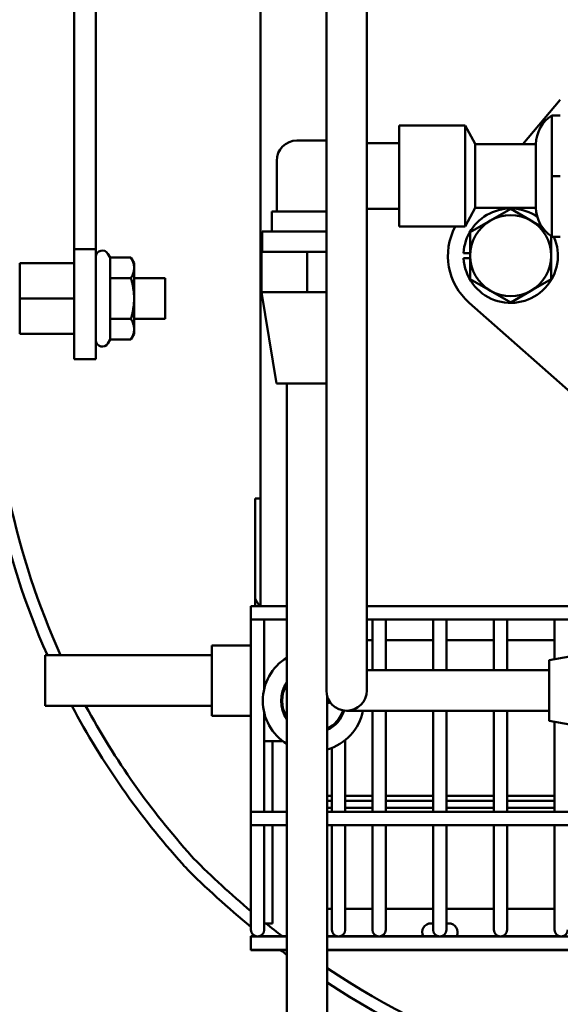
# Model space of a CAD drawing. Extents: x -118 to 75, y -65 to 69.
# Drawn here: x -45 to -41, y -41 to -35 of the extents above; entities that cross this region are included whole.
import ezdxf

# ---------------------------------------------------------------- set-up
doc = ezdxf.new("R2010")
doc.units = 0
doc.header["$LTSCALE"] = 0.35
doc.header["$MEASUREMENT"] = 0
doc.layers.get('DEFPOINTS').update_dxf_attribs({"linetype": 'CONTINUOUS'})
doc.layers.add('DIMENSIONS', color=60, linetype='CONTINUOUS')
doc.layers.add('Visible (ANSI)', color=7, linetype='CONTINUOUS', lineweight=50)
doc.styles.add('ROMANS', font='romans.shx')
doc.dimstyles.new('DIM$0', dxfattribs={"dimscale": 12.8, "dimtxt": 0.125, "dimasz": 0.1563, "dimexe": 0.125, "dimexo": 0.0625, "dimgap": 0.09375, "dimtad": 0, "dimdec": 6, "dimzin": 0, "dimdsep": 46, "dimlunit": 5, "dimtxsty": 'ROMANS', "dimcen": 0, "dimaunit": 1, "dimadec": 0, "dimazin": 0, "dimtfac": 0.87, "dimtdec": 6, "dimtix": 1, "dimtofl": 0, "dimtmove": 0, "dimatfit": 3, "dimfxl": 0, "dimtolj": 1, "dimtzin": 0, "dimarcsym": 0})

# ---------------------------------------------------------------- blocks, each defined once
blk = doc.blocks.new('*D13')
at = {"layer": 'DEFPOINTS', "color": 0, "transparency": 16777216}
for p in [(-61.7482, 9.7144), (-16.3347, 9.7144), (-61.5733, -47.2856)]:
    blk.add_point(p, dxfattribs=at)
at = {"layer": 'DIMENSIONS', "color": 0, "lineweight": -2, "transparency": 16777216}
for p, q in [((-60.9482, 9.7144), (-14.7347, 9.7144)), ((-16.3347, 7.7138), (-16.3347, -16.2903)), ((-16.3347, -45.2849), (-16.3347, -21.2808)), ((-60.7733, -47.2856), (-14.7347, -47.2856))]:
    blk.add_line(p, q, dxfattribs=at)
at = {"layer": 'DIMENSIONS', "color": 0, "transparency": 16777216}
for points in [[(-16.6682, 7.7138), (-16.0013, 7.7138), (-16.3347, 9.7144)], [(-16.6682, -45.2849), (-16.0013, -45.2849), (-16.3347, -47.2856)]]:
    blk.add_solid(points, dxfattribs=at)
at = {"layer": 'DIMENSIONS', "color": 0, "transparency": 16777216, "insert": (-16.3347, -18.7856), "char_height": 1.6, "attachment_point": 5, "rotation": 90, "style": 'ROMANS'}
blk.add_mtext('\\A1;57', dxfattribs=at)
blk = doc.blocks.new('*D48')
at = {"layer": 'DEFPOINTS', "color": 0, "transparency": 16777216}
for p in [(-23.7482, -34.3665), (-53.7482, -42.142), (-23.7482, -49.5231)]:
    blk.add_point(p, dxfattribs=at)
at = {"layer": 'DIMENSIONS', "color": 0, "lineweight": -2, "transparency": 16777216}
for p, q in [((-23.7482, -35.1665), (-23.7482, -51.1231)), ((-53.7482, -42.942), (-53.7482, -51.1231)), ((-51.7476, -49.5231), (-41.2435, -49.5231)), ((-25.7489, -49.5231), (-36.253, -49.5231))]:
    blk.add_line(p, q, dxfattribs=at)
at = {"layer": 'DIMENSIONS', "color": 0, "transparency": 16777216}
for points in [[(-51.7476, -49.1896), (-51.7476, -49.8565), (-53.7482, -49.5231)], [(-25.7489, -49.1896), (-25.7489, -49.8565), (-23.7482, -49.5231)]]:
    blk.add_solid(points, dxfattribs=at)
at = {"layer": 'DIMENSIONS', "color": 0, "transparency": 16777216, "insert": (-38.7482, -49.5231), "char_height": 1.6, "attachment_point": 5, "style": 'ROMANS'}
blk.add_mtext('\\A1;30', dxfattribs=at)

msp = doc.modelspace()

# ---------------------------------------------------------------- linework, layer by layer
at = {"layer": 'Visible (ANSI)'}
for p, q in [((-42.7123411, -39.1784958), (-42.7123411, -32.8774958)), ((-42.4623411, -39.1784958), (-42.4623411, -32.8774958)), ((-44.2702329, -33.6071274), (-44.2702329, -36.7008908)), ((-44.1357329, -36.7008908), (-44.1357329, -33.6071274)), ((-43.1189329, -38.9073653), (-43.1189329, -34.5603032)), ((-41.4998671, -36.0535759), (-41.2678411, -35.7787495)), ((-41.3210911, -35.875173), (-41.3210911, -36.250173)), ((-41.2678411, -35.875173), (-41.3210911, -35.875173)), ((-42.2620944, -36.5620759), (-42.2620944, -35.9370759)), ((-41.8555944, -35.9370759), (-42.2620944, -35.9370759)), ((-41.8555944, -36.5620759), (-41.8555944, -35.9370759)), ((-41.7930944, -36.0520759), (-41.8555944, -35.9370759)), ((-42.7123411, -36.0310759), (-42.8943444, -36.0310759)), ((-42.4623411, -36.0470759), (-42.2620944, -36.0470759)), ((-41.7930944, -36.0520759), (-41.7930944, -36.4470759)), ((-41.4180944, -36.0535759), (-41.7930944, -36.0535759)), ((-41.4180944, -36.4455759), (-41.4180944, -36.0535759)), ((-43.0193444, -36.4685759), (-43.0193444, -36.1560759)), ((-41.3210911, -36.250173), (-41.3210911, -36.625173)), ((-41.2678411, -36.250173), (-41.3210911, -36.250173)), ((-43.0483444, -36.4685759), (-43.0193444, -36.4685759)), ((-43.0483444, -36.5935759), (-43.0483444, -36.4685759)), ((-42.7123411, -36.4685759), (-43.0193444, -36.4685759)), ((-42.4623411, -36.4520759), (-42.2620944, -36.4520759)), ((-41.7930944, -36.4470759), (-41.8555944, -36.5620759)), ((-41.4180944, -36.4455759), (-41.7930944, -36.4455759)), ((-41.6990911, -36.5256666), (-41.5740911, -36.4534978)), ((-41.5740911, -36.4534978), (-41.4490911, -36.5256666)), ((-41.8240911, -36.5978354), (-41.6990911, -36.5256666)), ((-41.4490911, -36.5256666), (-41.3812596, -36.5648291)), ((-43.1083444, -36.5935759), (-42.7123411, -36.5935759)), ((-43.1083444, -36.7185759), (-43.1083444, -36.5935759)), ((-41.8555944, -36.5620759), (-42.2620944, -36.5620759)), ((-41.8240911, -36.742173), (-41.8240911, -36.5978354)), ((-41.3240911, -36.6214143), (-41.3240911, -36.742173)), ((-41.2678411, -36.625173), (-41.3210911, -36.625173)), ((-44.1357329, -36.7008908), (-44.2702329, -36.7008908)), ((-44.2702329, -37.3819181), (-44.2702329, -36.7008908)), ((-44.1357329, -36.7008908), (-44.1357329, -37.3819181)), ((-44.0471659, -36.7540387), (-44.0610919, -36.7299181)), ((-43.1133444, -36.9685759), (-43.1133444, -36.7185759)), ((-42.8318444, -36.7185759), (-43.1133444, -36.7185759)), ((-42.7123411, -36.7185759), (-42.8318444, -36.7185759)), ((-42.8318444, -36.9685759), (-42.8318444, -36.7185759)), ((-41.8651733, -36.726573), (-41.8240911, -36.726573)), ((-41.8240911, -36.8865105), (-41.8240911, -36.742173)), ((-41.3240911, -36.742173), (-41.3240911, -36.8865105)), ((-44.6062329, -37.0069181), (-44.6062329, -36.7879181)), ((-44.6062329, -36.7879181), (-44.2702329, -36.7879181)), ((-44.0471659, -36.7540387), (-43.9192932, -36.7540387)), ((-44.0471659, -36.8804784), (-44.0471659, -36.7540387)), ((-43.8997329, -36.7879181), (-43.9192932, -36.7540387)), ((-43.8997329, -36.8172585), (-43.8997329, -36.7879181)), ((-41.8240911, -36.757773), (-41.8651733, -36.757773)), ((-43.8997329, -37.0069181), (-43.8997329, -36.8172585)), ((-44.0471659, -36.8804784), (-43.9192932, -36.8804784)), ((-44.0471659, -37.1333578), (-44.0471659, -36.8804784)), ((-43.8997329, -36.8819181), (-43.7072329, -36.8819181)), ((-43.7072329, -36.8819181), (-43.7072329, -37.1319181)), ((-41.6990911, -36.9586793), (-41.8240911, -36.8865105)), ((-41.3240911, -36.8865105), (-41.4490911, -36.9586793)), ((-43.1138444, -36.9685759), (-43.1133444, -36.9685759)), ((-43.0213444, -37.5310759), (-43.1138444, -36.9685759)), ((-42.987131, -36.9685759), (-43.1133444, -36.9685759)), ((-42.987131, -36.9685759), (-42.9580578, -36.9685759)), ((-42.8318444, -36.9685759), (-42.9580578, -36.9685759)), ((-42.7123411, -36.9685759), (-42.8318444, -36.9685759)), ((-41.5740911, -37.0308481), (-41.6990911, -36.9586793)), ((-41.4490911, -36.9586793), (-41.5740911, -37.0308481)), ((-44.6062329, -37.2259181), (-44.6062329, -37.0069181)), ((-44.6062329, -37.0069181), (-44.2702329, -37.0069181)), ((-43.8997329, -37.1965777), (-43.8997329, -37.0069181)), ((-40.9220519, -37.8358237), (-41.8307467, -37.0324903)), ((-44.0471659, -37.1333578), (-43.9192932, -37.1333578)), ((-44.0471659, -37.2597975), (-44.0471659, -37.1333578)), ((-43.8997329, -37.1319181), (-43.7072329, -37.1319181)), ((-44.6062329, -37.2259181), (-44.2702329, -37.2259181)), ((-43.8997329, -37.2259181), (-43.9192932, -37.2597975)), ((-43.8997329, -37.2259181), (-43.8997329, -37.1965777)), ((-44.0471659, -37.2597975), (-44.0610919, -37.2839181)), ((-44.0471659, -37.2597975), (-43.9192932, -37.2597975)), ((-44.1357329, -37.3819181), (-44.2702329, -37.3819181)), ((-43.0213444, -37.5310759), (-42.7123411, -37.5310759)), ((-42.9570899, -37.5310905), (-42.7123411, -37.5310905)), ((-42.9570899, -42.3960905), (-42.9570899, -37.5310905)), ((-43.1522561, -38.9073653), (-43.1522561, -38.242154)), ((-43.1522561, -38.242154), (-43.1189329, -38.242154)), ((-43.1781907, -38.9893653), (-43.1781907, -38.9073653)), ((-42.9570899, -38.9073653), (-43.1781907, -38.9073653)), ((-39.6415911, -38.9073653), (-42.4623411, -38.9073653)), ((-42.9570899, -38.9893653), (-43.1781907, -38.9893653)), ((-43.1781907, -38.9893653), (-43.1781907, -40.1788653)), ((-43.0961907, -38.9893653), (-43.0961907, -39.4171045)), ((-39.6415911, -38.9893653), (-42.4623411, -38.9893653)), ((-42.4281907, -38.9893653), (-42.4281907, -39.3034958)), ((-42.3461907, -38.9893653), (-42.3461907, -39.3034958)), ((-42.0531907, -38.9893653), (-42.0531907, -39.3034958)), ((-41.9711907, -38.9893653), (-41.9711907, -39.3034958)), ((-41.6781907, -38.9893653), (-41.6781907, -39.3034958)), ((-41.5961907, -38.9893653), (-41.5961907, -39.3034958)), ((-41.3031907, -38.9893653), (-41.3031907, -39.2349853)), ((-43.4192329, -39.584673), (-43.4192329, -39.149673)), ((-43.4192329, -39.149673), (-43.1781907, -39.149673)), ((-42.4281907, -39.117173), (-42.4623411, -39.117173)), ((-42.0531907, -39.117173), (-42.3461907, -39.117173)), ((-41.6781907, -39.117173), (-41.9711907, -39.117173)), ((-41.3031907, -39.117173), (-41.5961907, -39.117173)), ((-41.3373411, -39.2409958), (-40.8060911, -39.1474958)), ((-44.4492329, -39.523423), (-44.4492329, -39.210923)), ((-43.4192329, -39.210923), (-44.4492329, -39.210923)), ((-42.7123411, -39.1784958), (-42.7123411, -39.4284958)), ((-42.4623411, -39.4284958), (-42.4623411, -39.1784958)), ((-41.3373411, -39.2409958), (-41.3373411, -39.6159958)), ((-42.3373411, -39.3034958), (-42.4623411, -39.3034958)), ((-42.3373411, -39.3034958), (-41.3373411, -39.3034958)), ((-42.7070899, -42.3960905), (-42.7070899, -39.4643457)), ((-42.7014253, -39.4795818), (-42.7070899, -39.4806571)), ((-43.4192329, -39.523423), (-44.4492329, -39.523423)), ((-42.7070899, -39.5036888), (-42.6987592, -39.5052703)), ((-43.4192329, -39.584673), (-43.1781907, -39.584673)), ((-43.0961907, -39.5672414), (-43.0961907, -40.1788653)), ((-42.5873411, -39.5534958), (-42.3373411, -39.5534958)), ((-42.4281907, -39.5534958), (-42.4281907, -40.1788653)), ((-42.3461907, -39.5534958), (-42.3461907, -40.1788653)), ((-42.3373411, -39.5534958), (-41.3373411, -39.5534958)), ((-42.0531907, -39.5534958), (-42.0531907, -40.1788653)), ((-41.9711907, -39.5534958), (-41.9711907, -40.1788653)), ((-41.6781907, -39.5534958), (-41.6781907, -40.1788653)), ((-41.5961907, -39.5534958), (-41.5961907, -40.1788653)), ((-41.3373411, -39.6159958), (-40.8060911, -39.7094958)), ((-41.3031907, -39.6220063), (-41.3031907, -40.1788653)), ((-43.0129829, -39.742173), (-43.0961907, -39.742173)), ((-43.0442329, -40.1788653), (-43.0442329, -39.742173)), ((-42.9803411, -39.742173), (-43.0129829, -39.742173)), ((-42.6781907, -39.7828817), (-42.6781907, -40.1788653)), ((-42.5961907, -39.735041), (-42.5961907, -40.1788653)), ((-42.4281907, -40.0789605), (-42.5961907, -40.0789605)), ((-42.0531907, -40.0789605), (-42.3461907, -40.0789605)), ((-41.6781907, -40.0789605), (-41.9711907, -40.0789605)), ((-41.3031907, -40.0789605), (-41.5961907, -40.0789605)), ((-42.6781907, -40.1112142), (-42.7070899, -40.1112142)), ((-42.4281907, -40.1112142), (-42.5961907, -40.1112142)), ((-42.0531907, -40.1112142), (-42.3461907, -40.1112142)), ((-41.6781907, -40.1112142), (-41.9711907, -40.1112142)), ((-41.3031907, -40.1112142), (-41.5961907, -40.1112142)), ((-43.1781907, -40.2608653), (-43.1781907, -40.1788653)), ((-42.9570899, -40.1788653), (-43.1781907, -40.1788653)), ((-42.7070899, -40.1534992), (-42.6781907, -40.1534992)), ((-37.6438399, -40.1788653), (-42.7070899, -40.1788653)), ((-42.5961907, -40.1534992), (-42.4281907, -40.1534992)), ((-42.3461907, -40.1534992), (-42.0531907, -40.1534992)), ((-41.9711907, -40.1534992), (-41.6781907, -40.1534992)), ((-41.5961907, -40.1534992), (-41.3031907, -40.1534992)), ((-42.9570899, -40.2608653), (-43.1781907, -40.2608653)), ((-43.1781907, -40.2608653), (-43.1781907, -40.8448653)), ((-43.0961907, -40.2608653), (-43.0961907, -40.8448653)), ((-43.0442329, -40.867173), (-43.0442329, -40.2608653)), ((-37.6438399, -40.2608653), (-42.7070899, -40.2608653)), ((-42.6781907, -40.2608653), (-42.6781907, -40.8448653)), ((-42.5961907, -40.2608653), (-42.5961907, -40.8448653)), ((-42.4281907, -40.2608653), (-42.4281907, -40.8448653)), ((-42.3461907, -40.2608653), (-42.3461907, -40.8448653)), ((-42.0531907, -40.2608653), (-42.0531907, -40.8448653)), ((-41.9711907, -40.2608653), (-41.9711907, -40.8448653)), ((-41.6781907, -40.2608653), (-41.6781907, -40.8448653)), ((-41.5961907, -40.2608653), (-41.5961907, -40.8448653)), ((-41.3031907, -40.2608653), (-41.3031907, -40.8448653)), ((-43.5322717, -40.465937), (-43.5446284, -40.4511049)), ((-43.5446284, -40.4511049), (-43.5322717, -40.465937)), ((-43.5896641, -40.5137512), (-43.6011055, -40.5000178)), ((-43.585311, -40.5185386), (-43.5896641, -40.5137512)), ((-42.6781907, -40.777173), (-42.7070899, -40.777173)), ((-42.4281907, -40.777173), (-42.5961907, -40.777173)), ((-42.0531907, -40.777173), (-42.3461907, -40.777173)), ((-41.6781907, -40.777173), (-41.9711907, -40.777173)), ((-41.3031907, -40.777173), (-41.5961907, -40.777173)), ((-43.1781907, -40.8448653), (-43.1781907, -40.9073653)), ((-43.0961907, -40.9073653), (-43.0961907, -40.8448653)), ((-43.0961907, -40.867173), (-43.0442329, -40.867173)), ((-42.6781907, -40.8448653), (-42.6781907, -40.9073653)), ((-42.5961907, -40.9073653), (-42.5961907, -40.8448653)), ((-42.4281907, -40.8448653), (-42.4281907, -40.9073653)), ((-42.3461907, -40.9073653), (-42.3461907, -40.8448653)), ((-42.0662781, -40.867173), (-42.0531907, -40.867173)), ((-42.0531907, -40.8448653), (-42.0531907, -40.9073653)), ((-41.9711907, -40.9073653), (-41.9711907, -40.8448653)), ((-41.9711907, -40.867173), (-41.9569031, -40.867173)), ((-41.6781907, -40.8448653), (-41.6781907, -40.9073653)), ((-41.5961907, -40.9073653), (-41.5961907, -40.8448653)), ((-41.3031907, -40.8448653), (-41.3031907, -40.9073653)), ((-43.1781907, -40.9483653), (-43.1781907, -40.9463653)), ((-43.1498398, -40.9463653), (-43.1781907, -40.9463653)), ((-43.1781907, -41.0303653), (-43.1781907, -40.9483653)), ((-42.9570899, -40.9483653), (-43.1781907, -40.9483653)), ((-42.9570899, -40.9463653), (-43.1245415, -40.9463653)), ((-42.6498398, -40.9463653), (-42.7070899, -40.9463653)), ((-37.6438399, -40.9483653), (-42.7070899, -40.9483653)), ((-42.3998398, -40.9463653), (-42.6245415, -40.9463653)), ((-42.0248398, -40.9463653), (-42.3745415, -40.9463653)), ((-41.6498398, -40.9463653), (-41.9995415, -40.9463653)), ((-41.2748398, -40.9463653), (-41.6245415, -40.9463653)), ((-43.1781907, -41.0323653), (-43.1781907, -41.0303653)), ((-42.9570899, -41.0303653), (-43.1781907, -41.0303653)), ((-42.9570899, -41.0323653), (-43.1781907, -41.0323653)), ((-37.6438399, -41.0303653), (-42.7070899, -41.0303653)), ((-37.6438399, -41.0323653), (-42.7070899, -41.0323653))]:
    msp.add_line(p, q, dxfattribs=at)
at = {"layer": 'Visible (ANSI)', "flags": 128}
for points in [[(-43.8997329, -36.8172585), (-43.8997667, -36.8147244), (-43.899868, -36.8121962), (-43.900036, -36.8096719), (-43.9002706, -36.8071495), (-43.9005714, -36.8046272), (-43.9009383, -36.8021027), (-43.9013712, -36.7995744), (-43.9018702, -36.79704), (-43.9024355, -36.7944978), (-43.9030673, -36.7919459), (-43.9037659, -36.7893821), (-43.9045319, -36.7868045), (-43.9053658, -36.7842112), (-43.9062682, -36.7816001), (-43.9072401, -36.7789692), (-43.9082821, -36.7763163), (-43.9093955, -36.7736395), (-43.9105812, -36.7709364), (-43.9118405, -36.7682049), (-43.9131747, -36.7654427), (-43.9145854, -36.7626474), (-43.9160742, -36.7598167), (-43.9176428, -36.756948), (-43.9192932, -36.7540387)], [(-43.9192932, -36.8804784), (-43.9176428, -36.8775691), (-43.9160742, -36.8747004), (-43.9145854, -36.8718697), (-43.9131747, -36.8690744), (-43.9118405, -36.8663122), (-43.9105812, -36.8635807), (-43.9093955, -36.8608776), (-43.9082821, -36.8582007), (-43.9072401, -36.8555479), (-43.9062682, -36.852917), (-43.9053658, -36.8503059), (-43.9045319, -36.8477126), (-43.9037659, -36.845135), (-43.9030673, -36.8425712), (-43.9024355, -36.8400192), (-43.9018702, -36.837477), (-43.9013712, -36.8349427), (-43.9009383, -36.8324143), (-43.9005714, -36.8298899), (-43.9002706, -36.8273675), (-43.900036, -36.8248452), (-43.899868, -36.8223209), (-43.8997667, -36.8197927), (-43.8997329, -36.8172585)], [(-43.8997329, -37.0069181), (-43.8997667, -37.0018498), (-43.899868, -36.9967934), (-43.900036, -36.9917448), (-43.9002706, -36.9867001), (-43.9005714, -36.9816553), (-43.9009383, -36.9766065), (-43.9013712, -36.9715497), (-43.9018702, -36.9664811), (-43.9024355, -36.9613967), (-43.9030673, -36.9562927), (-43.9037659, -36.9511651), (-43.9045319, -36.94601), (-43.9053658, -36.9408234), (-43.9062682, -36.9356012), (-43.9072401, -36.9303394), (-43.9082821, -36.9250337), (-43.9093955, -36.91968), (-43.9105812, -36.9142738), (-43.9118405, -36.9088108), (-43.9131747, -36.9032864), (-43.9145854, -36.8976959), (-43.9160742, -36.8920344), (-43.9176428, -36.8862969), (-43.9192932, -36.8804784)], [(-43.9192932, -37.1333578), (-43.9176428, -37.1275393), (-43.9160742, -37.1218018), (-43.9145854, -37.1161403), (-43.9131747, -37.1105498), (-43.9118405, -37.1050254), (-43.9105812, -37.0995624), (-43.9093955, -37.0941562), (-43.9082821, -37.0888025), (-43.9072401, -37.0834968), (-43.9062682, -37.078235), (-43.9053658, -37.0730128), (-43.9045319, -37.0678262), (-43.9037659, -37.0626711), (-43.9030673, -37.0575435), (-43.9024355, -37.0524395), (-43.9018702, -37.0473551), (-43.9013712, -37.0422865), (-43.9009383, -37.0372297), (-43.9005714, -37.0321809), (-43.9002706, -37.0271361), (-43.900036, -37.0220914), (-43.899868, -37.0170428), (-43.8997667, -37.0119864), (-43.8997329, -37.0069181)], [(-43.8997329, -37.1965777), (-43.8997667, -37.1940435), (-43.899868, -37.1915153), (-43.900036, -37.188991), (-43.9002706, -37.1864687), (-43.9005714, -37.1839463), (-43.9009383, -37.1814219), (-43.9013712, -37.1788935), (-43.9018702, -37.1763592), (-43.9024355, -37.173817), (-43.9030673, -37.171265), (-43.9037659, -37.1687012), (-43.9045319, -37.1661236), (-43.9053658, -37.1635303), (-43.9062682, -37.1609192), (-43.9072401, -37.1582883), (-43.9082821, -37.1556355), (-43.9093955, -37.1529586), (-43.9105812, -37.1502555), (-43.9118405, -37.147524), (-43.9131747, -37.1447618), (-43.9145854, -37.1419666), (-43.9160742, -37.1391358), (-43.9176428, -37.1362671), (-43.9192932, -37.1333578)], [(-43.9192932, -37.2597975), (-43.9176428, -37.2568882), (-43.9160742, -37.2540195), (-43.9145854, -37.2511888), (-43.9131747, -37.2483935), (-43.9118405, -37.2456313), (-43.9105812, -37.2428998), (-43.9093955, -37.2401967), (-43.9082821, -37.2375199), (-43.9072401, -37.234867), (-43.9062682, -37.2322361), (-43.9053658, -37.229625), (-43.9045319, -37.2270317), (-43.9037659, -37.2244541), (-43.9030673, -37.2218903), (-43.9024355, -37.2193384), (-43.9018702, -37.2167962), (-43.9013712, -37.2142618), (-43.9009383, -37.2117335), (-43.9005714, -37.209209), (-43.9002706, -37.2066867), (-43.900036, -37.2041643), (-43.899868, -37.20164), (-43.8997667, -37.1991118), (-43.8997329, -37.1965777)], [(-42.6922026, -39.5056119), (-42.6925297, -39.5056141), (-42.6928584, -39.5056148), (-42.6931834, -39.5056139), (-42.6934994, -39.5056115), (-42.6938106, -39.5056075), (-42.6941323, -39.5056016), (-42.6944599, -39.5055941), (-42.6947881, -39.505585), (-42.6951117, -39.5055745), (-42.6954253, -39.5055629), (-42.6957236, -39.5055501), (-42.6960088, -39.5055361), (-42.6962959, -39.5055201), (-42.6965816, -39.5055024), (-42.6968613, -39.5054833), (-42.6971304, -39.5054632), (-42.6973843, -39.5054423), (-42.6976186, -39.505421), (-42.6978342, -39.505399), (-42.6980428, -39.5053753), (-42.6982425, -39.5053501), (-42.6984301, -39.5053239), (-42.6986026, -39.5052971), (-42.698757, -39.5052702)]]:
    msp.add_lwpolyline(points, dxfattribs=at)
at = {"layer": 'Visible (ANSI)'}
for centre, radius, start, end in [((-41.206635, -36.0535759), 0.2114594, 122.7699379, 180), ((-42.8943444, -36.1560759), 0.125, 90, 180), ((-41.5740911, -36.742173), 0.2915, 55.92701332, 176.93227665), ((-41.5740911, -36.742173), 0.25, 60, 120), ((-41.206635, -36.4455759), 0.2114594, 180, 237.2300621), ((-41.5740911, -36.742173), 0.25, 120, 180), ((-41.5740911, -36.742173), 0.25, 0, 60), ((-41.5740911, -36.742173), 0.3875, 152.30487239, 228.52164466), ((-41.5740911, -36.742173), 0.2915, 183.06772335, 23.66399019), ((-44.0957329, -36.7499181), 0.04, 30, 180), ((-41.5740911, -36.742173), 0.25, 180, 240), ((-41.5740911, -36.742173), 0.25, 300, 0), ((-41.5740911, -36.742173), 0.25, 240, 300), ((-39.9802881, -37.241766), 4.870988, 180.00618716, 203.84490974), ((-39.9802881, -37.241766), 4.796288, 180.00628352, 204.23992626), ((-39.9802881, -37.241766), 4.796288, 180.00628352, 204.23992626), ((-44.0957329, -37.2639181), 0.04, 180, 330), ((-39.7615911, -36.742173), 4, 212.04126209, 212.77204881), ((-42.7928411, -39.492173), 0.3125, 121.7083917, 238.2916083), ((-42.7928411, -39.492173), 0.1995, 145.41675708, 214.58324292), ((-42.7928411, -39.492173), 0.1926747, 148.48101503, 211.51898497), ((-42.5873411, -39.4284958), 0.125, 180, 0), ((-39.9802881, -37.241766), 4.870988, 207.93163501, 221.98298156), ((-39.9802881, -37.241766), 4.796288, 208.40578961, 221.99993332), ((-39.9802881, -37.241766), 4.796288, 208.40578961, 221.99993332), ((-42.7928411, -39.492173), 0.1926747, 296.42696596, 342.06322776), ((-42.7928411, -39.492173), 0.1995, 295.45679888, 342.38393831), ((-42.7928411, -39.492173), 0.3125, 285.92648427, 348.68323484), ((-39.7926901, -36.757221), 5.266787, 224.76256924, 229.99893244), ((-39.7926901, -36.757221), 5.266787, 224.76256924, 229.99893244), ((-39.7926901, -36.757221), 5.341487, 224.76256924, 230.66804337), ((-39.7926901, -36.757221), 5.266787, 231.2928891, 232.69201122), ((-39.7926901, -36.757221), 5.266787, 231.2928891, 232.69201122), ((-42.0662781, -40.921861), 0.054688, 90, 206.62026032), ((-41.9569031, -40.921861), 0.054688, 333.37973968, 90), ((-43.1371907, -40.9073653), 0.041, 180, 0), ((-42.6371907, -40.9073653), 0.041, 180, 0), ((-42.3871907, -40.9073653), 0.041, 180, 0), ((-42.0121907, -40.9073653), 0.041, 180, 0), ((-41.6371907, -40.9073653), 0.041, 180, 0), ((-41.2621907, -40.9073653), 0.041, 180, 0), ((-39.7926901, -36.757221), 5.341487, 231.55827296, 231.65280326), ((-39.7926901, -36.757221), 5.341487, 233.16506261, 233.67112444), ((-39.7926901, -36.757221), 5.266787, 236.4025545, 264.81715002), ((-39.7926901, -36.757221), 5.266787, 236.4025545, 264.81715002), ((-39.7926901, -36.757221), 5.341487, 236.93324307, 264.81715002)]:
    msp.add_arc(centre, radius, start, end, dxfattribs=at)
for centre, major_axis, ratio, start_param, end_param in [((-42.7925599, -39.5167131), (-0.4343736, -0.0049758), 0.087155743, 4.500981012, 4.513332111), ((-42.7925599, -39.4676329), (0.4343736, -0.0049758), 0.087155743, 4.91144585, 4.946536211), ((-42.6679829, -40.0089887), (-0.25, 0), 0.27988728, 1.413723281, 1.529953934)]:
    msp.add_ellipse(centre, major_axis=major_axis, ratio=ratio, start_param=start_param, end_param=end_param, dxfattribs=at)

# ---------------------------------------------------------------- dimensions: what is measured, and where the dimension line sits
at = {"layer": 'DIMENSIONS'}
dim = msp.add_linear_dim(base=(-16.3347401, 9.714404), p1=(-61.573342, -47.2855563), p2=(-61.7482423, 9.714404), angle=270, dimstyle='DIM$0', override={"dimscale": 12.8}, dxfattribs=at)
dim.commit()
dim.dimension.update_dxf_attribs({"geometry": '*D13', "text_midpoint": (-16.3347401, -18.7855761), "dimtype": 160})
dim = msp.add_linear_dim(base=(-23.7482423, -49.5230586), p1=(-53.7482423, -42.142023), p2=(-23.7482423, -34.3665447), dimstyle='DIM$0', dxfattribs=at)
dim.commit()
dim.dimension.update_dxf_attribs({"geometry": '*D48', "text_midpoint": (-38.7482423, -49.5230586)})

doc.saveas('drawing.dxf')
